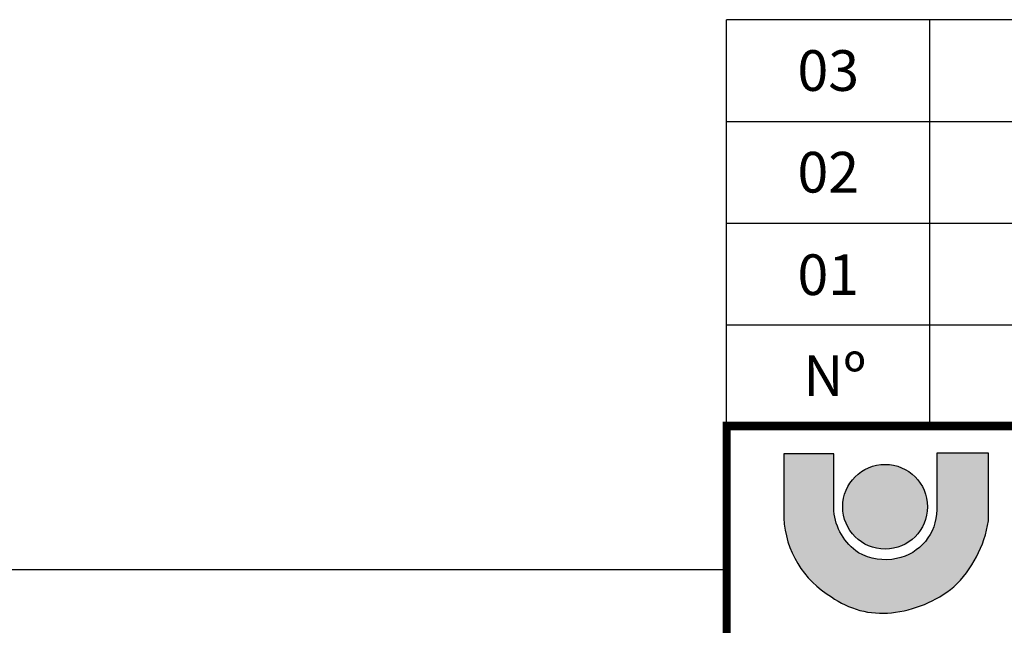
# Model space of a CAD drawing. Extents: x -3241 to 5251439, y 2149 to 1282735.
# Drawn here: x 5250340 to 5250582, y 1274357 to 1274506 of the extents above; entities that cross this region are included whole.
import ezdxf
from ezdxf.enums import TextEntityAlignment as Align

# ---------------------------------------------------------------- set-up
doc = ezdxf.new("R2010")
doc.units = 0
doc.header["$LTSCALE"] = 18
doc.header["$MEASUREMENT"] = 0
doc.layers.get('0').update_dxf_attribs({"linetype": 'CONTINUOUS'})
for name, color, linetype in [('01', 9, 'CONTINUOUS'), ('BDIM', 12, 'CONTINUOUS'), ('FORMATO', 7, 'CONTINUOUS'), ('TEXTO', 2, 'CONTINUOUS')]:
    doc.layers.add(name, color=color, linetype=linetype)
doc.styles.add('REGUA80', font='ARIAL.TTF')

# ---------------------------------------------------------------- blocks, each defined once
blk = doc.blocks.new('coor')
at = {"layer": '01'}
blk.add_line((0, 0), (-175, 0), dxfattribs=at)

msp = doc.modelspace()

# ---------------------------------------------------------------- hatches: boundary and pattern name
at = {"layer": '01'}
h = msp.add_hatch(color=256, dxfattribs=at)
edge = h.paths.add_edge_path()
edge.add_line((5250578.060062978, 1274399.235321112), (5250565.321493791, 1274399.235321112))
edge.add_line((5250565.321493792, 1274399.235321112), (5250565.321493792, 1274385.349895564))
edge.add_arc((5250553.079038945, 1274385.349895565), 12.24245484664061, 281.30074045277354, 359.99999999708854, ccw=False)
edge.add_arc((5250552.75614093, 1274386.965733597), 13.89023992822529, 241.2208179015782, 281.3007404559206, ccw=False)
edge.add_arc((5250554.16303446, 1274386.517548913), 14.24859991000702, 185.8687899961537, 235.3845309373388, ccw=False)
edge.add_line((5250539.989116272, 1274385.060619745), (5250539.989116272, 1274399.090680196))
edge.add_line((5250539.989116272, 1274399.090680196), (5250527.684818925, 1274399.090680196))
edge.add_line((5250527.684818924, 1274399.090680196), (5250527.684818924, 1274383.324940803))
edge.add_arc((5250551.794881859, 1274384.673133748), 24.14772782056976, 183.200547612409, 239.1444176292443)
edge.add_arc((5250551.87252047, 1274381.19658269), 21.28358482588354, 234.1587330314673, 276.2111488853844)
edge.add_arc((5250551.193377507, 1274388.907063082), 29.0227184199447, 275.8971316536109, 309.1563084729981)
edge.add_arc((5250549.956942327, 1274387.066825038), 28.45562079304648, 313.4304522801344, 350.9721861864436)
edge.add_line((5250578.060062978, 1274382.601742244), (5250578.060062978, 1274399.235321112))
h = msp.add_hatch(color=10, dxfattribs=at)
edge = h.paths.add_edge_path()
edge.add_arc((5250552.634636815, 1274386.093115586), 10.41806286685057, 0, 360)

# ---------------------------------------------------------------- linework, layer by layer
at = {"color": 6}
msp.add_arc((5250513.45771207, 1274406.047532736), 0.1999994277330718, 270, 0, dxfattribs=at)
at = {"layer": '01'}
for p, q in [((5251388.65520783, 1274505.847247175), (5250513.657711498, 1274505.847247175)), ((5250513.657711498, 1274405.847533308), (5250513.657711498, 1274505.847247175)), ((5250563.657568431, 1274405.847533308), (5250563.657568431, 1274505.847247175)), ((5250513.657711498, 1274480.847318708), (5251388.65520783, 1274480.847318708)), ((5250513.657711498, 1274455.847390242), (5251388.65520783, 1274455.847390242)), ((5250513.657711498, 1274430.847461775), (5251388.65520783, 1274430.847461775)), ((5250513.657711498, 1274370.610300395), (5249092.720661514, 1274370.610300395))]:
    msp.add_line(p, q, dxfattribs=at)
at = {"layer": '01', "const_width": 1.999994277330718}
for points in [[(5250513.657711498, 1274045.611230328), (5251388.65520783, 1274045.611230328), (5251388.65520783, 1274405.847533308), (5250513.657711498, 1274406.047532736)], [(5250513.657711498, 1274045.611230328), (5251388.65520783, 1274045.611230328), (5251388.65520783, 1274405.847533308), (5250513.657711498, 1274405.847533308)]]:
    msp.add_lwpolyline(points, close=True, dxfattribs=at)
at = {"layer": '01'}
msp.add_lwpolyline([(5250578.060062978, 1274399.235321112), (5250565.321493792, 1274399.235321112), (5250565.321493792, 1274385.349895564, -0.35755599975188), (5250555.478055915, 1274373.344795888, -0.1766865731356591), (5250546.068889877, 1274374.791193005, -0.219478868765224), (5250539.989116272, 1274385.060619745), (5250539.989116272, 1274399.090680196), (5250527.684818924, 1274399.090680196), (5250527.684818924, 1274383.324940803, 0.2490678805697258), (5250539.410094297, 1274363.943208617, 0.1855756184958656), (5250554.175251112, 1274360.037933994, 0.1461479358769509), (5250569.519429903, 1274366.40208612, 0.165287736020508), (5250578.060062978, 1274382.601742244)], format="xyb", close=True, dxfattribs=at)
msp.add_circle((5250552.634636815, 1274386.093115586), 10.41806286685057, dxfattribs=at)
at = {"layer": 'FORMATO', "color": 2}
msp.add_line((5250513.657711498, 1274405.847533308), (5251388.65520783, 1274405.847533308), dxfattribs=at)
at = {"layer": 'TEXTO'}
msp.add_lwpolyline([(5250513.457712071, 1274370.610300395), (5245618.671717732, 1274370.610300395)], dxfattribs=at)

# ---------------------------------------------------------------- block references
at = {"layer": 'BDIM', "linetype": 'Continuous', "xscale": 4.999985693022609, "yscale": 4.999985693255439, "zscale": 4.999985693326785}
msp.add_blockref('coor', (5251388.65520783, 1274505.847247175), dxfattribs=at)

# ---------------------------------------------------------------- texts
at = {"layer": '01', "style": 'REGUA80'}
for s, p in [('03', (5250538.657639964, 1274493.347282942)), ('02', (5250538.657639964, 1274468.347354475)), ('01', (5250538.657639964, 1274443.147426581)), ('Nº ', (5250541.753821087, 1274418.347497542))]:
    msp.add_text(s, height=9.999971386653591, dxfattribs=at).set_placement(p, align=Align.MIDDLE_CENTER)

doc.saveas('drawing.dxf')
